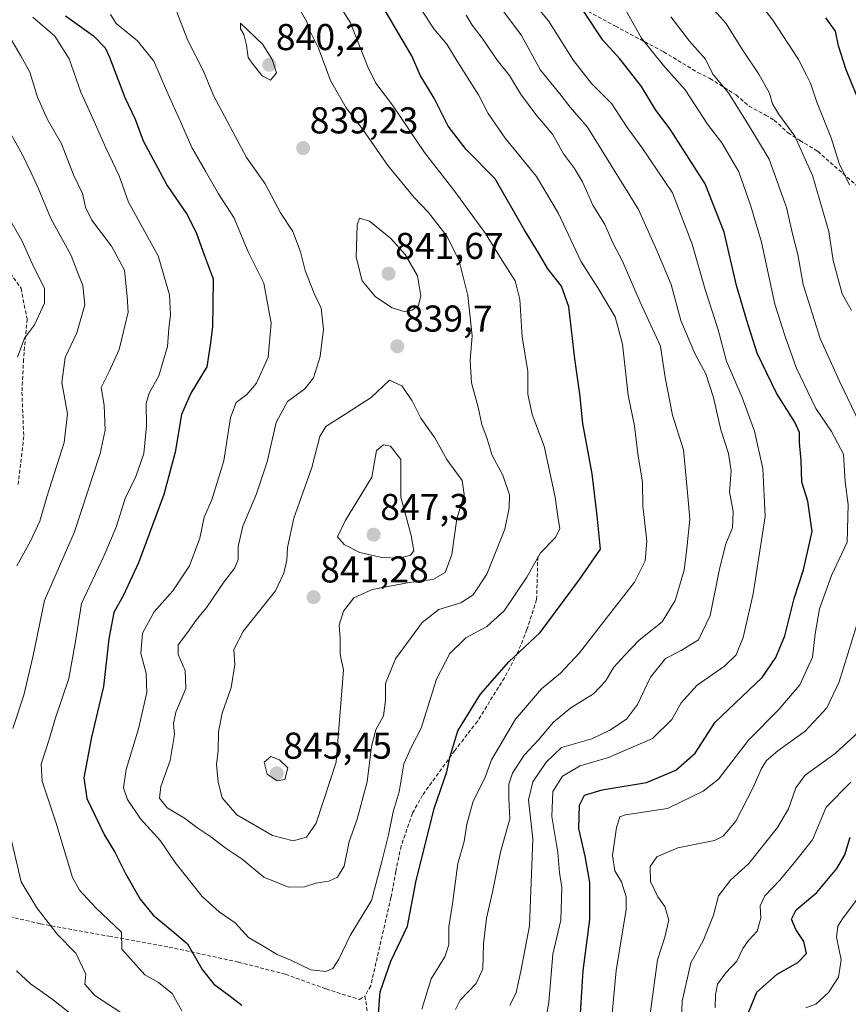
# Model space of a CAD drawing. Units: metres. Extents: x 655879 to 659358, y 4700126 to 4702489.
# Drawn here: x 656832 to 657054, y 4701777 to 4702041 of the extents above; entities that cross this region are included whole.
import ezdxf
from ezdxf.enums import TextEntityAlignment as Align

# ---------------------------------------------------------------- set-up
doc = ezdxf.new("R2010")
doc.units = ezdxf.units.M
doc.header["$MEASUREMENT"] = 0
doc.linetypes.add('TRAZOSX2', pattern=[1.5, 1, -0.5])
for name, color, linetype, lineweight in [('Carátula', 7, 'Continuous', 5), ('Curva de nivel maestra', 36, 'Continuous', 30), ('Curva de nivel normal', 36, 'Continuous', 0), ('Punto de cota en terreno', 7, 'Continuous', 0), ('Rótulo de punto de cota en terreno', 19, 'Continuous', 0), ('Senda', 19, 'TRAZOSX2', 0)]:
    doc.layers.add(name, color=color, linetype=linetype, lineweight=lineweight)
doc.styles.add('Arial', font='txt', dxfattribs={"height": 0.2})

# ---------------------------------------------------------------- blocks, each defined once
blk = doc.blocks.new('*U182')
at = {"layer": 'Curva de nivel normal', "color": 36, "linetype": 'Continuous', "lineweight": 0}
for points in [[(656949.01, 4701775.72, 815), (656950.19, 4701778.22, 815), (656954.49, 4701782.68, 815), (656956.32, 4701786.63, 815), (656956.47, 4701793.34, 815), (656957.31, 4701800.18, 815), (656958.91, 4701807.2, 815), (656961.03, 4701817.92, 815), (656963.53, 4701826.82, 815), (656963.26, 4701832.15, 815), (656963.23, 4701836.1, 815), (656964.28, 4701839.11, 815), (656967.36, 4701843.91, 815), (656971.27, 4701848.03, 815), (656975.27, 4701852.78, 815), (656979.87, 4701856.63, 815), (656986.01, 4701860.34, 815), (656989.2, 4701863.76, 815), (656991.46, 4701867.46, 815), (656994.42, 4701870.67, 815), (656998.28, 4701874.69, 815), (657004.41, 4701879.67, 815), (657007.93, 4701885.34, 815), (657010.3, 4701893.46, 815), (657011.07, 4701899.3, 815), (657011.84, 4701907.16, 815), (657011.11, 4701915.3, 815), (657010.09, 4701925.79, 815), (657007.17, 4701935.04, 815), (657005.2, 4701945.12, 815), (657003.98, 4701953.52, 815), (656998.51, 4701965.37, 815), (656993.71, 4701976.57, 815), (656991.25, 4701981.12, 815), (656989.02, 4701986.19, 815), (656985.78, 4701991.37, 815), (656983, 4701997.62, 815), (656980.92, 4702001.24, 815), (656977.92, 4702005.17, 815), (656975.01, 4702010.39, 815), (656970.54, 4702015.69, 815), (656966.39, 4702021.19, 815), (656963.49, 4702026.11, 815), (656960.14, 4702030.26, 815), (656956.12, 4702036.17, 815), (656953.41, 4702039.63, 815), (656951.83, 4702042.32, 815)], [(656828.39, 4702038.03, 815), (656832.37, 4702031.38, 815), (656834.78, 4702027.07, 815), (656836.85, 4702020.36, 815), (656839.51, 4702014.33, 815), (656843.27, 4702007.78, 815), (656846.5, 4701999.46, 815), (656848.91, 4701994.46, 815), (656849.71, 4701990.79, 815), (656851.42, 4701987.36, 815), (656856.71, 4701980.39, 815), (656860.16, 4701973.95, 815), (656860.92, 4701966.86, 815), (656861.18, 4701962.69, 815), (656858.73, 4701952.63, 815), (656856.02, 4701946.79, 815), (656853.9, 4701942.46, 815), (656854.7, 4701937.78, 815), (656855.02, 4701931.07, 815), (656853.68, 4701924.76, 815), (656846.72, 4701903.74, 815), (656838.74, 4701885.34, 815), (656835.64, 4701870.59, 815), (656833.16, 4701859.96, 815), (656830.2, 4701851.06, 815)], [(656829.57, 4701822.09, 815), (656832.42, 4701809.94, 815), (656836.65, 4701803, 815), (656842.13, 4701795.88, 815), (656847.09, 4701790.78, 815), (656849.76, 4701785.21, 815), (656849.55, 4701782.47, 815), (656852.25, 4701779.42, 815), (656862, 4701773.02, 815)]]:
    blk.add_polyline3d(points, dxfattribs=at)
blk = doc.blocks.new('*U194')
at = {"layer": 'Curva de nivel normal', "color": 36, "linetype": 'Continuous', "lineweight": 0}
blk.add_polyline3d([(656990.49, 4701768.8, 795), (656992.06, 4701786.14, 795), (656994.78, 4701802.49, 795), (656994.76, 4701805.9, 795), (656993.52, 4701809.94, 795), (656991.71, 4701812.91, 795), (656991.1, 4701816.96, 795), (656992.16, 4701824.49, 795), (656993.08, 4701827.33, 795), (656994.59, 4701827.93, 795), (657005.8, 4701829.6, 795), (657015.44, 4701834.23, 795), (657019.54, 4701837.47, 795), (657027.54, 4701847.9, 795), (657035.72, 4701856.14, 795), (657041.33, 4701862.8, 795), (657044.76, 4701870.14, 795), (657045.49, 4701876.47, 795), (657046.64, 4701883.13, 795), (657049.88, 4701892.1, 795), (657054.05, 4701901.01, 795), (657054.32, 4701911.1, 795), (657053.5, 4701917.22, 795), (657053.07, 4701924.6, 795), (657049.87, 4701930.72, 795), (657045.63, 4701936.82, 795), (657040.35, 4701947.84, 795), (657037.42, 4701956.13, 795), (657034.68, 4701964.83, 795), (657031.09, 4701981.44, 795), (657028.21, 4701991.07, 795), (657024.97, 4702000.32, 795), (657020.43, 4702008.12, 795), (657016.56, 4702013.08, 795), (657010.56, 4702022.25, 795), (657004.73, 4702028.78, 795), (656998.87, 4702036.17, 795), (656994.97, 4702043.13, 795)], dxfattribs=at)
blk = doc.blocks.new('*U199')
at = {"layer": 'Curva de nivel normal', "color": 36, "linetype": 'Continuous', "lineweight": 0}
for points in [[(657018.63, 4701776.14, 780), (657018.68, 4701779.6, 780), (657019.27, 4701782.53, 780), (657021.48, 4701785.53, 780), (657024.45, 4701788.65, 780), (657026.09, 4701792.08, 780), (657027.57, 4701794.22, 780), (657029.89, 4701796.71, 780), (657030.85, 4701800.22, 780), (657030.73, 4701803.47, 780), (657031.98, 4701806.18, 780), (657035.96, 4701810.39, 780), (657039.8, 4701815, 780), (657044.72, 4701821.18, 780), (657048.44, 4701829.92, 780), (657054.98, 4701836.65, 780)], [(657054.68, 4701996.8, 780), (657051.86, 4702002.5, 780), (657049.76, 4702009.44, 780), (657045.88, 4702019.03, 780), (657044.17, 4702024.05, 780), (657043, 4702026.37, 780), (657041, 4702030.45, 780), (657034.09, 4702040.97, 780), (657023.46, 4702054.58, 780)]]:
    blk.add_polyline3d(points, dxfattribs=at)
blk = doc.blocks.new('*U203')
at = {"layer": 'Curva de nivel normal', "color": 36, "linetype": 'Continuous', "lineweight": 0}
for points in [[(656973.07, 4701772.67, 805), (656974.02, 4701777.58, 805), (656975.07, 4701790.5, 805), (656977.22, 4701799.66, 805), (656977.47, 4701808.44, 805), (656976.87, 4701812.47, 805), (656976.38, 4701817.8, 805), (656974.8, 4701827.47, 805), (656975.12, 4701834.13, 805), (656977.67, 4701838.24, 805), (656982.4, 4701841.04, 805), (656990.01, 4701843.28, 805), (657001.8, 4701848.33, 805), (657007.02, 4701853.46, 805), (657009.53, 4701857.93, 805), (657013.84, 4701862.7, 805), (657021.16, 4701867.8, 805), (657024.22, 4701870.8, 805), (657026.14, 4701875.47, 805), (657028.85, 4701887.13, 805), (657032.02, 4701907.85, 805), (657031.46, 4701920.8, 805), (657029.15, 4701930.74, 805), (657025.86, 4701939.81, 805), (657021.7, 4701949.56, 805), (657019.41, 4701957.93, 805), (657015.93, 4701968.78, 805), (657012.43, 4701980.95, 805), (657007.18, 4701994.65, 805), (656998.92, 4702006.79, 805), (656994.88, 4702012.49, 805), (656990.9, 4702018.52, 805), (656985.48, 4702024, 805), (656980.63, 4702030.16, 805), (656973.92, 4702040.78, 805), (656968.65, 4702047.17, 805)], [(656828.26, 4701989.48, 805), (656832.58, 4701981.91, 805), (656835.78, 4701974.96, 805), (656838.68, 4701969.08, 805), (656838.71, 4701965.06, 805), (656835.98, 4701959.26, 805), (656833.35, 4701955.7, 805), (656831.5, 4701950.58, 805)]]:
    blk.add_polyline3d(points, dxfattribs=at)
blk = doc.blocks.new('*U215')
at = {"layer": 'Curva de nivel normal', "color": 36, "linetype": 'Continuous', "lineweight": 0}
blk.add_polyline3d([(657042.94, 4701776.15, 770), (657045.6, 4701777.12, 770), (657049.06, 4701780.27, 770), (657051.7, 4701784.41, 770), (657052.4, 4701789.04, 770), (657051.17, 4701795.1, 770), (657051.54, 4701798.05, 770), (657052.78, 4701800.04, 770), (657059.57, 4701809.14, 770)], dxfattribs=at)
blk = doc.blocks.new('*U217')
at = {"layer": 'Curva de nivel normal', "color": 36, "linetype": 'Continuous', "lineweight": 0}
for points in [[(657006.72, 4702041.9, 790), (657011.74, 4702035.35, 790), (657016.02, 4702030.55, 790), (657018.01, 4702026.48, 790), (657022.21, 4702021.5, 790), (657027.68, 4702012.73, 790), (657033.14, 4702003.66, 790), (657037.76, 4701990.72, 790), (657039.36, 4701983.64, 790), (657040.82, 4701978.12, 790), (657042.25, 4701970.11, 790), (657046.8, 4701955.66, 790), (657051.99, 4701944.14, 790), (657058.39, 4701930.79, 790)], [(657056.52, 4701878.55, 790), (657051.86, 4701863.6, 790), (657048.6, 4701856.6, 790), (657042.77, 4701850.31, 790), (657035.44, 4701845.07, 790), (657032.44, 4701842.47, 790), (657030.95, 4701840.14, 790), (657028.85, 4701835.23, 790), (657024.14, 4701826.18, 790), (657020.79, 4701822.2, 790), (657018.45, 4701821.04, 790), (657008.57, 4701819.05, 790), (657002.99, 4701816.62, 790), (657001.16, 4701814.07, 790), (657001.29, 4701810.04, 790), (657003.21, 4701805.9, 790), (657005.16, 4701803.36, 790), (657006.18, 4701799.65, 790), (657005.16, 4701795.14, 790), (657003.18, 4701789.03, 790), (657001.06, 4701773.84, 790)]]:
    blk.add_polyline3d(points, dxfattribs=at)
blk = doc.blocks.new('*U219')
at = {"layer": 'Curva de nivel normal', "color": 36, "linetype": 'Continuous', "lineweight": 0}
for points in [[(656963.56, 4701776.82, 810), (656965.21, 4701780.25, 810), (656966.52, 4701785.96, 810), (656968.82, 4701798.13, 810), (656969.71, 4701821.5, 810), (656968.52, 4701831.96, 810), (656969.7, 4701836.71, 810), (656973.27, 4701842.02, 810), (656977.37, 4701845.98, 810), (656985.56, 4701848.32, 810), (656990.38, 4701850.6, 810), (656994.84, 4701853.56, 810), (656997.78, 4701857.49, 810), (657001.32, 4701864.8, 810), (657005.27, 4701869.83, 810), (657009.49, 4701871.92, 810), (657014.15, 4701874.8, 810), (657017.3, 4701881.33, 810), (657019.84, 4701894.26, 810), (657021.5, 4701900.53, 810), (657023.29, 4701904.81, 810), (657023.47, 4701909.2, 810), (657022.5, 4701914.54, 810), (657022.9, 4701920.13, 810), (657022.22, 4701924.79, 810), (657020.15, 4701931.13, 810), (657018.21, 4701939.79, 810), (657016.14, 4701946.16, 810), (657013.19, 4701951.6, 810), (657009.4, 4701960.49, 810), (657006.84, 4701970.08, 810), (657002.99, 4701979.18, 810), (656998.02, 4701990.22, 810), (656984.37, 4702012.24, 810), (656979.72, 4702017.61, 810), (656976.94, 4702021.26, 810), (656971.73, 4702027.53, 810), (656966.7, 4702036.84, 810), (656961.89, 4702043.25, 810)], [(656826.92, 4702015.53, 810), (656832.83, 4702004.87, 810), (656835.11, 4702000, 810), (656837.08, 4701995.73, 810), (656840.37, 4701987.79, 810), (656845.88, 4701977.85, 810), (656847.74, 4701972.96, 810), (656848.95, 4701969.79, 810), (656849.5, 4701964.68, 810), (656847.42, 4701957.18, 810), (656844.29, 4701950.52, 810), (656843.36, 4701943.8, 810), (656844.86, 4701935.46, 810), (656844.01, 4701927.69, 810), (656839.35, 4701913.17, 810), (656837.42, 4701906.61, 810), (656834.97, 4701901.26, 810), (656831.28, 4701894.64, 810)], [(656831.19, 4701786.1, 810), (656834.98, 4701782.6, 810), (656840.71, 4701778.56, 810), (656851.86, 4701769.71, 810)]]:
    blk.add_polyline3d(points, dxfattribs=at)
blk = doc.blocks.new('*U234')
at = {"layer": 'Curva de nivel normal', "color": 36, "linetype": 'Continuous', "lineweight": 0}
for points in [[(657015.96, 4702046.43, 785), (657021.46, 4702040.13, 785), (657026.14, 4702032.79, 785), (657030.31, 4702026.53, 785), (657033.2, 4702021.41, 785), (657034.05, 4702018.53, 785), (657035.63, 4702015.88, 785), (657039.96, 4702009.85, 785), (657044.78, 4701999.3, 785), (657049.15, 4701984.34, 785), (657050.25, 4701976.52, 785), (657052.69, 4701967.62, 785), (657055.24, 4701963.13, 785)], [(657057.18, 4701850.14, 785), (657050.78, 4701844.33, 785), (657042.81, 4701838.58, 785), (657040.3, 4701835.17, 785), (657038.29, 4701829.54, 785), (657035.37, 4701824.47, 785), (657027.62, 4701814.85, 785), (657022.76, 4701810.34, 785), (657019.51, 4701806.14, 785), (657018.16, 4701801.02, 785), (657015.39, 4701794.12, 785), (657012.11, 4701788.19, 785), (657009.79, 4701777.92, 785), (657009.33, 4701765.81, 785)]]:
    blk.add_polyline3d(points, dxfattribs=at)
blk = doc.blocks.new('*U239')
at = {"layer": 'Curva de nivel maestra', "color": 36, "linetype": 'Continuous', "lineweight": 30}
blk.add_polyline3d([(656982.33, 4701771.77, 800), (656983.23, 4701786.04, 800), (656984.99, 4701799.8, 800), (656984.96, 4701809.8, 800), (656983.75, 4701816.8, 800), (656982.01, 4701824.28, 800), (656982.23, 4701830.52, 800), (656983.59, 4701833.13, 800), (656988.27, 4701834.59, 800), (657000.25, 4701836.6, 800), (657008.12, 4701839.91, 800), (657013.27, 4701844.44, 800), (657018.63, 4701852.75, 800), (657031.27, 4701864.72, 800), (657034.92, 4701870.08, 800), (657037.32, 4701875.9, 800), (657039.85, 4701885.92, 800), (657042.32, 4701893.58, 800), (657044.62, 4701903.83, 800), (657043.49, 4701911.97, 800), (657041.89, 4701917.08, 800), (657041.7, 4701922.88, 800), (657041.24, 4701927.77, 800), (657041.25, 4701930.44, 800), (657040, 4701933.19, 800), (657035.06, 4701940.92, 800), (657029.86, 4701951.72, 800), (657027.09, 4701960.43, 800), (657024.36, 4701969.79, 800), (657021.05, 4701984.13, 800), (657015.99, 4701997.1, 800), (657006.59, 4702011.77, 800), (657002.69, 4702016.84, 800), (656998.86, 4702023.17, 800), (656993.01, 4702030.6, 800), (656988.5, 4702035.61, 800), (656983.37, 4702043.29, 800)], dxfattribs=at)
blk = doc.blocks.new('*U248')
at = {"layer": 'Curva de nivel maestra', "color": 36, "linetype": 'Continuous', "lineweight": 30}
for points in [[(657027.61, 4701774.91, 775), (657029.82, 4701780.32, 775), (657035.28, 4701785.22, 775), (657040.79, 4701788.32, 775), (657043.09, 4701790.71, 775), (657042.42, 4701793.9, 775), (657040.3, 4701797.16, 775), (657039.13, 4701799.92, 775), (657040.32, 4701802.4, 775), (657045.89, 4701807.05, 775), (657051.29, 4701813.48, 775), (657053.43, 4701817.16, 775), (657054.83, 4701821.95, 775)], [(657058.02, 4702017.43, 775), (657053.78, 4702027.69, 775), (657051.68, 4702034.07, 775), (657050.88, 4702038.04, 775), (657048.28, 4702041.61, 775)]]:
    blk.add_polyline3d(points, dxfattribs=at)
blk = doc.blocks.new('5PATER')
at = {"layer": 'Carátula', "linetype": 'Continuous', "lineweight": 5}
h = blk.add_hatch(color=250, dxfattribs=at)
edge = h.paths.add_edge_path()
edge.add_ellipse((0, 0.01), major_axis=(-1.33, -1.34), ratio=0.999422, start_angle=0, end_angle=360)

msp = doc.modelspace()

# ---------------------------------------------------------------- linework, layer by layer
at = {"layer": 'Curva de nivel maestra', "color": 36, "linetype": 'Continuous', "lineweight": 30}
for points in [[(656928.19, 4701773.41, 825), (656928.74, 4701780.45, 825), (656931.66, 4701788.67, 825), (656936.1, 4701798.07, 825), (656938.31, 4701809.87, 825), (656943.21, 4701829.58, 825), (656946.66, 4701839.45, 825), (656947.42, 4701843.28, 825), (656949.58, 4701850.4, 825), (656955.7, 4701860.24, 825), (656963.25, 4701868.91, 825), (656971.66, 4701876.79, 825), (656982.2, 4701890.97, 825), (656987.83, 4701899.14, 825), (656986.99, 4701908.03, 825), (656985.66, 4701919.35, 825), (656983.16, 4701932.79, 825), (656982.32, 4701940.79, 825), (656980.96, 4701950.18, 825), (656979.34, 4701964.12, 825), (656977.4, 4701969.64, 825), (656973.75, 4701974.3, 825), (656971.24, 4701978.6, 825), (656967.39, 4701984.83, 825), (656959.65, 4701998.44, 825), (656951.86, 4702006.33, 825), (656947.01, 4702012.51, 825), (656943.26, 4702020.02, 825), (656939.47, 4702026.22, 825), (656937.22, 4702031.45, 825), (656934.63, 4702035.79, 825), (656929.6, 4702044.42, 825)], [(656844.38, 4702042.14, 825), (656851.89, 4702036.8, 825), (656854.95, 4702033.53, 825), (656856.11, 4702031.08, 825), (656860.25, 4702020.2, 825), (656863.04, 4702014.46, 825), (656865.19, 4702008.59, 825), (656871.6, 4701996.66, 825), (656876.86, 4701988.93, 825), (656879.41, 4701984.05, 825), (656881.54, 4701978.06, 825), (656883.94, 4701971.66, 825), (656883.82, 4701964.7, 825), (656883.74, 4701958.72, 825), (656883.11, 4701953.81, 825), (656882.28, 4701948.01, 825), (656878, 4701940.99, 825), (656875.48, 4701935.21, 825), (656873.73, 4701925.16, 825), (656870.74, 4701913.79, 825), (656863.96, 4701895.46, 825), (656859.92, 4701886.79, 825), (656857.26, 4701882.13, 825), (656855.96, 4701875.1, 825), (656854.55, 4701862.34, 825), (656851.34, 4701848.69, 825), (656849.22, 4701837.78, 825), (656850.1, 4701832.24, 825), (656854.81, 4701822.45, 825), (656857.55, 4701817.88, 825), (656860.44, 4701812.16, 825), (656864.4, 4701805.27, 825), (656867.85, 4701800.98, 825), (656872.86, 4701796.89, 825), (656877.06, 4701793.29, 825), (656880.99, 4701786.46, 825), (656884.17, 4701782.48, 825), (656888.14, 4701779.57, 825), (656891.65, 4701776.84, 825)]]:
    msp.add_polyline3d(points, dxfattribs=at)
at = {"layer": 'Curva de nivel normal', "color": 36, "linetype": 'Continuous', "lineweight": 0}
for points in [[(656856.44, 4702042.52, 830), (656857.92, 4702040.05, 830), (656863.66, 4702035.41, 830), (656868.07, 4702029.95, 830), (656871.41, 4702022.13, 830), (656875.46, 4702013.21, 830), (656878.22, 4702006.8, 830), (656881.94, 4702000.5, 830), (656885.35, 4701994.38, 830), (656889.52, 4701988.04, 830), (656893.34, 4701978.85, 830), (656897.58, 4701970.42, 830), (656899.52, 4701959.7, 830), (656898.69, 4701950.59, 830), (656895.6, 4701943.68, 830), (656893.02, 4701940.6, 830), (656890.16, 4701938.48, 830), (656888.61, 4701934.46, 830), (656886.78, 4701922.85, 830), (656883.6, 4701912.32, 830), (656881.52, 4701907.68, 830), (656880.34, 4701902.08, 830), (656877.64, 4701894.67, 830), (656873.13, 4701887.96, 830), (656868.1, 4701882.34, 830), (656864.98, 4701876.6, 830), (656864.52, 4701871.17, 830), (656866.02, 4701865.88, 830), (656866.13, 4701860.66, 830), (656863.89, 4701850.97, 830), (656860.64, 4701840.04, 830), (656859.92, 4701835.12, 830), (656860.99, 4701831.98, 830), (656864.43, 4701826.86, 830), (656869.78, 4701820.9, 830), (656873.8, 4701815.14, 830), (656880.99, 4701806.04, 830), (656885.55, 4701801.91, 830), (656889.87, 4701798.97, 830), (656893.4, 4701795.02, 830), (656897.27, 4701792.8, 830), (656901.1, 4701790.47, 830), (656904.76, 4701788.89, 830), (656910.15, 4701786.34, 830), (656914.18, 4701785.92, 830), (656916.04, 4701786.7, 830), (656917.68, 4701789.24, 830), (656920.73, 4701795.53, 830), (656926.42, 4701804.89, 830), (656929.24, 4701815.42, 830), (656931.02, 4701822.54, 830), (656932.21, 4701828.73, 830), (656933.82, 4701834.08, 830), (656935.13, 4701841.59, 830), (656937.2, 4701846.14, 830), (656939.76, 4701851.14, 830), (656943.9, 4701864.27, 830), (656947.43, 4701871.19, 830), (656951.71, 4701875.34, 830), (656957.36, 4701878.44, 830), (656961.99, 4701882.6, 830), (656968.08, 4701891.59, 830), (656971.73, 4701898.17, 830), (656975.66, 4701902.14, 830), (656977, 4701904.62, 830), (656976.38, 4701907.88, 830), (656975.74, 4701913.07, 830), (656974.46, 4701918.9, 830), (656972.71, 4701926.71, 830), (656969.55, 4701935.27, 830), (656968.38, 4701940.69, 830), (656968.39, 4701946.78, 830), (656966.89, 4701956.08, 830), (656966.19, 4701966.04, 830), (656964.93, 4701971.12, 830), (656961.49, 4701976.5, 830), (656957.05, 4701983.79, 830), (656948.48, 4701995.4, 830), (656940.66, 4702005.5, 830), (656932.05, 4702018.2, 830), (656927.57, 4702024.08, 830), (656925.45, 4702028.46, 830), (656920.74, 4702040.46, 830), (656911.73, 4702054.48, 830)], [(656873.88, 4702044.06, 835), (656877.15, 4702035.52, 835), (656881.4, 4702027.32, 835), (656884.08, 4702020.78, 835), (656892.88, 4702004.12, 835), (656897.86, 4701997.09, 835), (656902.02, 4701989.33, 835), (656905.33, 4701984.31, 835), (656907.42, 4701978.84, 835), (656908.64, 4701973.86, 835), (656911.08, 4701967.71, 835), (656912.95, 4701963.77, 835), (656913.57, 4701958.1, 835), (656912.66, 4701950.79, 835), (656910.9, 4701945.09, 835), (656908.54, 4701942.08, 835), (656903.87, 4701938.75, 835), (656900.84, 4701933.08, 835), (656898.45, 4701922.59, 835), (656895.6, 4701913.99, 835), (656891.92, 4701905.34, 835), (656890.69, 4701899.88, 835), (656890.64, 4701896.34, 835), (656889.78, 4701894.16, 835), (656886.84, 4701890.25, 835), (656882.27, 4701883.56, 835), (656879.36, 4701880.14, 835), (656877.07, 4701876.82, 835), (656874.6, 4701873.52, 835), (656874.6, 4701870.9, 835), (656876.41, 4701866.63, 835), (656876.66, 4701861.8, 835), (656873.96, 4701855.45, 835), (656873.3, 4701852.38, 835), (656873.62, 4701849.45, 835), (656872.38, 4701842.47, 835), (656869.87, 4701835.48, 835), (656869.54, 4701832.4, 835), (656871.57, 4701829.8, 835), (656876.52, 4701826.85, 835), (656879.61, 4701824.47, 835), (656883.31, 4701822.02, 835), (656887.42, 4701818.91, 835), (656891.76, 4701815.98, 835), (656897.55, 4701811.23, 835), (656904.16, 4701808.49, 835), (656908.44, 4701808.6, 835), (656911.51, 4701809.61, 835), (656914.95, 4701810.11, 835), (656917.28, 4701811.15, 835), (656919.1, 4701814.14, 835), (656920.44, 4701820.73, 835), (656922.59, 4701826.78, 835), (656925.23, 4701836.75, 835), (656926.39, 4701846.24, 835), (656927.6, 4701850.65, 835), (656929.63, 4701854.47, 835), (656930.22, 4701858.55, 835), (656930.15, 4701863.12, 835), (656932.85, 4701869.7, 835), (656940.05, 4701879.48, 835), (656944.53, 4701882.93, 835), (656950.38, 4701884.76, 835), (656953.69, 4701886.85, 835), (656957.34, 4701892.46, 835), (656962.19, 4701904.46, 835), (656963.36, 4701910.24, 835), (656963.48, 4701913.68, 835), (656961.64, 4701918.97, 835), (656958.84, 4701924.29, 835), (656957.45, 4701928.71, 835), (656956.02, 4701932.55, 835), (656955.06, 4701937.18, 835), (656953.24, 4701943.76, 835), (656952.87, 4701949.73, 835), (656953.43, 4701956.29, 835), (656952.25, 4701967.11, 835), (656949.91, 4701976.44, 835), (656946.73, 4701982.96, 835), (656941.74, 4701989.42, 835), (656937.9, 4701993.46, 835), (656930.84, 4702002.02, 835), (656924.11, 4702011.62, 835), (656919.6, 4702017.44, 835), (656915.44, 4702024.8, 835), (656912.23, 4702033.44, 835), (656909.92, 4702038.14, 835), (656909.1, 4702040.51, 835), (656907.33, 4702043.61, 835)], [(656939.92, 4701775.78, 820), (656942.4, 4701783.97, 820), (656946.14, 4701789.81, 820), (656947.14, 4701793.08, 820), (656947.17, 4701797.87, 820), (656948.19, 4701804.07, 820), (656949.55, 4701814.86, 820), (656951.25, 4701820.77, 820), (656952.02, 4701825.39, 820), (656953.74, 4701831.58, 820), (656956.8, 4701837.69, 820), (656958.64, 4701842.66, 820), (656965.09, 4701853.52, 820), (656972.02, 4701861.68, 820), (656977.13, 4701865.86, 820), (656982.27, 4701871.32, 820), (656990.66, 4701882.18, 820), (656997, 4701890.25, 820), (656999.86, 4701896.02, 820), (657000.26, 4701901.3, 820), (656999.26, 4701910.73, 820), (656999.14, 4701917.12, 820), (656997.92, 4701924.72, 820), (656997, 4701932.19, 820), (656995.3, 4701940.46, 820), (656993.8, 4701954.13, 820), (656991.76, 4701961.39, 820), (656987.15, 4701969.17, 820), (656982.55, 4701976.39, 820), (656976.6, 4701989.13, 820), (656970.73, 4701999.1, 820), (656962.25, 4702009.36, 820), (656957.76, 4702015.96, 820), (656955.11, 4702020.97, 820), (656949.42, 4702029.94, 820), (656946.66, 4702034.58, 820), (656943.19, 4702038.61, 820), (656939.82, 4702043.73, 820)], [(656835.58, 4702041.82, 820), (656841.5, 4702036.66, 820), (656845.32, 4702030.61, 820), (656848.48, 4702021.66, 820), (656851.28, 4702015.43, 820), (656855.14, 4702006.7, 820), (656858.72, 4701999.24, 820), (656861.22, 4701992.14, 820), (656869.17, 4701977.79, 820), (656872.28, 4701967.34, 820), (656872.48, 4701962, 820), (656872.1, 4701958.34, 820), (656871.69, 4701953.5, 820), (656869.41, 4701945.61, 820), (656866.74, 4701940.93, 820), (656866.02, 4701938.2, 820), (656866.11, 4701932.23, 820), (656865.38, 4701924.79, 820), (656863.22, 4701918.61, 820), (656860.32, 4701912.71, 820), (656857.92, 4701905, 820), (656854.63, 4701897.22, 820), (656848.66, 4701884.56, 820), (656846.99, 4701874.39, 820), (656845.21, 4701864.46, 820), (656841.68, 4701853.88, 820), (656839.87, 4701847.8, 820), (656837.78, 4701841.48, 820), (656838.05, 4701836.91, 820), (656841.72, 4701825.91, 820), (656846.25, 4701811.11, 820), (656848.07, 4701807.73, 820), (656852.47, 4701803, 820), (656859.34, 4701796.47, 820), (656859.49, 4701791.92, 820), (656865.66, 4701785.04, 820), (656869.3, 4701782.98, 820), (656872.99, 4701779.96, 820), (656875.59, 4701775.35, 820)], [(656899.33, 4702024.9, 840), (656900.9, 4702026.86, 840), (656899.77, 4702030.4, 840), (656897.28, 4702034.46, 840), (656891.27, 4702040.13, 840), (656891.32, 4702038.62, 840), (656892.18, 4702037.09, 840), (656892.94, 4702034.28, 840), (656893.33, 4702030.98, 840), (656894.67, 4702029.06, 840), (656897.13, 4702026.04, 840), (656899.33, 4702024.9, 840)], [(656935.21, 4701962.82, 840), (656937.31, 4701963.18, 840), (656939.04, 4701964.46, 840), (656939.66, 4701967.1, 840), (656938.8, 4701972.46, 840), (656935.42, 4701978.18, 840), (656931.59, 4701982.42, 840), (656925.91, 4701987.09, 840), (656923.23, 4701987.9, 840), (656922.6, 4701986.07, 840), (656922.32, 4701977.39, 840), (656923.96, 4701971.05, 840), (656927.5, 4701966.78, 840), (656931.94, 4701963.81, 840), (656935.21, 4701962.82, 840)], [(656905.43, 4701820.93, 840), (656909.02, 4701821.92, 840), (656911.6, 4701825.66, 840), (656916.96, 4701842.01, 840), (656918.93, 4701866.75, 840), (656918.04, 4701870.89, 840), (656918, 4701875.19, 840), (656917.8, 4701878.77, 840), (656918.91, 4701882.5, 840), (656921.7, 4701886.1, 840), (656926.62, 4701888.34, 840), (656936.54, 4701890.16, 840), (656942.87, 4701891.03, 840), (656946.18, 4701892.85, 840), (656948.02, 4701897.74, 840), (656949.32, 4701907.27, 840), (656951.31, 4701913.82, 840), (656950.78, 4701917.55, 840), (656946.63, 4701923.15, 840), (656943.43, 4701928.98, 840), (656939.66, 4701934.29, 840), (656937.35, 4701938.89, 840), (656934.59, 4701942.94, 840), (656931.28, 4701944.46, 840), (656926.34, 4701939.81, 840), (656919.85, 4701935.61, 840), (656914.18, 4701932.06, 840), (656912.55, 4701929.32, 840), (656910.42, 4701921.02, 840), (656905.57, 4701907.42, 840), (656903.88, 4701899.6, 840), (656903.72, 4701896.19, 840), (656902.92, 4701892.72, 840), (656900.66, 4701887.95, 840), (656892.05, 4701877.26, 840), (656889.46, 4701872.27, 840), (656889.75, 4701868.12, 840), (656888.78, 4701862.05, 840), (656886.4, 4701855.12, 840), (656885.36, 4701850.18, 840), (656885.3, 4701845.17, 840), (656884.84, 4701841.38, 840), (656885.28, 4701836.69, 840), (656886.41, 4701832.47, 840), (656890.33, 4701827.92, 840), (656899.88, 4701822.32, 840), (656905.43, 4701820.93, 840)], [(656933.98, 4701896.68, 845), (656936.88, 4701897.55, 845), (656937.76, 4701898.73, 845), (656937.08, 4701902.83, 845), (656934.3, 4701913.04, 845), (656934.34, 4701918.83, 845), (656934.27, 4701923.15, 845), (656931.55, 4701926.73, 845), (656929.64, 4701927.1, 845), (656927.81, 4701925.63, 845), (656926.56, 4701918.41, 845), (656919.34, 4701906.7, 845), (656917.3, 4701902.46, 845), (656919.06, 4701900.4, 845), (656923.31, 4701898.27, 845), (656929.18, 4701896.86, 845), (656933.98, 4701896.68, 845)], [(656901.16, 4701837.01, 845), (656903.2, 4701837.41, 845), (656903.96, 4701840.47, 845), (656901.78, 4701842.64, 845), (656899.43, 4701843.56, 845), (656897.67, 4701842.04, 845), (656898.48, 4701838.82, 845), (656901.16, 4701837.01, 845)]]:
    msp.add_polyline3d(points, dxfattribs=at)
at = {"layer": 'Senda', "color": 19, "linetype": 'TRAZOSX2', "lineweight": 0}
for points in [[(656968.75, 4702051.86), (656991.86, 4702039.35), (657004.79, 4702032.49), (657013.95, 4702026.97), (657017.23, 4702025.3), (657024.26, 4702020.92), (657027.71, 4702017.93), (657032.12, 4702015.52), (657034.48, 4702014.19), (657038.2, 4702010.72), (657041.35, 4702008.72), (657042.64, 4702007.94), (657046.13, 4702005.81), (657063.23, 4701990.79), (657076.53, 4701979.59), (657097.16, 4701969.98), (657113.14, 4701961.55), (657130.18, 4701951.29), (657139.72, 4701944.37), (657141.59, 4701942.63), (657156.59, 4701933.53)], [(656822.61, 4701982.89), (656832.42, 4701969.05), (656834.02, 4701960.82), (656833.09, 4701950.05), (656832.65, 4701941.21), (656833.14, 4701929.35), (656831.58, 4701916.14)], [(656971.05, 4701897.13), (656970.72, 4701885.63), (656968.13, 4701877.56), (656965.65, 4701871.4), (656962.08, 4701864.64), (656954.83, 4701852.96), (656948.77, 4701845.12), (656940.12, 4701833.19), (656937.4, 4701828.29), (656934.38, 4701819.55), (656932.94, 4701812.75), (656931.66, 4701805.73), (656926.22, 4701782.06), (656924.65, 4701779.31)], [(656824.91, 4701801.63), (656837.63, 4701798.67), (656856.02, 4701795.36), (656872.13, 4701792.45), (656890.76, 4701788.41), (656903.34, 4701785.15), (656914.3, 4701781.21), (656923.19, 4701778.4), (656924.65, 4701779.31)], [(656924.65, 4701779.31), (656925.63, 4701773.21)]]:
    msp.add_lwpolyline(points, dxfattribs=at)

# ---------------------------------------------------------------- block references
at = {"layer": 'Curva de nivel maestra', "color": 36, "linetype": 'Continuous', "lineweight": 30}
for name in ['*U239', '*U248']:
    msp.add_blockref(name, (0, 0), dxfattribs=at)
at = {"layer": 'Curva de nivel normal', "color": 36, "linetype": 'Continuous', "lineweight": 0}
for name in ['*U219', '*U182', '*U217', '*U194', '*U203', '*U199', '*U215', '*U234']:
    msp.add_blockref(name, (0, 0), dxfattribs=at)
at = {"layer": 'Punto de cota en terreno', "linetype": 'Continuous', "lineweight": 0}
for p in [(656899, 4702029, 840.2), (656908.09, 4702006.66, 839.23), (656931, 4701973, 841.67), (656933.34, 4701953.52, 839.7), (656927, 4701903, 847.3), (656910.89, 4701886.26, 841.28), (656901, 4701839, 845.45)]:
    msp.add_blockref('5PATER', p, dxfattribs=at)

# ---------------------------------------------------------------- texts
at = {"layer": 'Rótulo de punto de cota en terreno', "color": 19, "linetype": 'Continuous', "lineweight": 0, "style": 'Arial'}
for s, p in [('840,2', (656900.76, 4702030.76)), ('839,23', (656909.85, 4702008.42)), ('841,67', (656932.76, 4701974.76)), ('839,7', (656935.1, 4701955.28)), ('847,3', (656928.76, 4701904.76)), ('841,28', (656912.65, 4701888.02)), ('845,45', (656902.76, 4701840.76))]:
    msp.add_text(s, height=7, dxfattribs=at).set_placement(p, align=Align.BOTTOM_LEFT)

doc.saveas('drawing.dxf')
